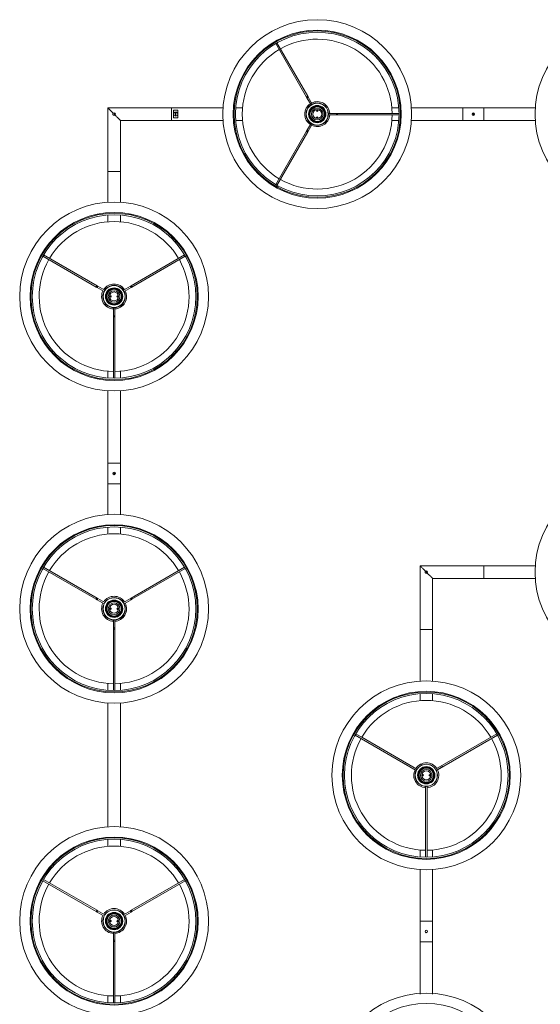
# Model space of a CAD drawing. Units: inches. Extents: x -0.34 to 8.25, y -0.87 to 1.21.
# Drawn here: x 7.79 to 7.86, y 0.23 to 0.34 of the extents above; entities that cross this region are included whole.
import ezdxf

# ---------------------------------------------------------------- set-up
doc = ezdxf.new("R2010")
doc.units = ezdxf.units.IN
doc.header["$MEASUREMENT"] = 0

msp = doc.modelspace()

# ---------------------------------------------------------------- linework, layer by layer
at = {"color": 7, "linetype": 'Continuous', "lineweight": 0}
for p, q in [((7.824557959869351, 0.3416016774082859), (7.828259942072846, 0.3351896533937204)), ((7.828411496518511, 0.3352771533937268), (7.824709513619423, 0.3416891770268162)), ((7.828315760582411, 0.3350929728991698), (7.828799347415424, 0.3342553810978554)), ((7.82895090116544, 0.3343428807163857), (7.82846731502802, 0.3351804728991762)), ((7.804396041789159, 0.3338870632862918), (7.804396041811328, 0.3262370633030766)), ((7.812046041811341, 0.3338870633030606), (7.804396041789159, 0.3338870632862918)), ((7.812046041811341, 0.3338870633030606), (7.812046041811341, 0.3323870633030676)), ((7.812046041811341, 0.3338870633030606), (7.812046041811341, 0.3323870633030676)), ((7.818229868384817, 0.3338870632909245), (7.812046041811341, 0.3338870633030606)), ((7.812296041811335, 0.3326788057335729), (7.812296041811335, 0.3335953208725552)), ((7.812296041811335, 0.3335953208725552), (7.812796041811323, 0.3335953208725552)), ((7.812796041811323, 0.3326788057335729), (7.812796041811323, 0.3335953208725552)), ((7.820577346001853, 0.3338870632862918), (7.819749709588377, 0.3338870632879402)), ((7.820577347114563, 0.3338870601559531), (7.819749709799721, 0.3338870601559531)), ((7.829640567138638, 0.3335339741612213), (7.829468387201286, 0.3335376219654702)), ((7.829483544662464, 0.3335072951222255), (7.829624140098572, 0.3335043148899867)), ((7.829492649271954, 0.3334970908070229), (7.829614613786175, 0.33349451588638)), ((7.839342374034272, 0.3338870632879402), (7.838514736508087, 0.3338870632862918)), ((7.839342373445488, 0.3338870601559531), (7.838514737620796, 0.3338870601559531)), ((7.847046041811309, 0.3338870633030606), (7.840862215237776, 0.3338870632909245)), ((7.847046041811309, 0.3338870633030606), (7.840862217381455, 0.3338870601559531)), ((7.847046041811309, 0.3338870633030606), (7.847046041811309, 0.3323870633030676)), ((7.847046041811309, 0.3338870633030606), (7.847046041811309, 0.3323870633030676)), ((7.849546041811307, 0.3338870633030606), (7.847046041811309, 0.3338870633030606)), ((7.849546041811307, 0.3338870633030606), (7.847046041811309, 0.3338870633030606)), ((7.847046041811309, 0.3338870633030606), (7.847046041811309, 0.3323870633030676)), ((7.847046041811309, 0.3338870633030606), (7.847046041811309, 0.3323870633030676)), ((7.849546041811307, 0.3338870633030606), (7.849546041811307, 0.3323870633030676)), ((7.849546041811307, 0.3338870633030606), (7.849546041811307, 0.3323870633030676)), ((7.855729868384556, 0.3338870632865475), (7.849546041811307, 0.3338870633030606)), ((7.855729868844021, 0.3338870601559531), (7.849546041811307, 0.3338870633030606)), ((7.849546041811307, 0.3338870633030606), (7.849546041811307, 0.3323870633030676)), ((7.849546041811307, 0.3338870633030606), (7.849546041811307, 0.3323870633030676)), ((7.805008541811317, 0.3332120633030595), (7.804996041811291, 0.3331995633030626)), ((7.804996041811291, 0.3330745633030656), (7.804996041811291, 0.3331995633030626)), ((7.804996041811291, 0.3330745633030656), (7.805008541811317, 0.3330620633030687)), ((7.805008541811317, 0.3331970111971227), (7.805008541811317, 0.3332120633030595)), ((7.805013433824383, 0.3332071712699555), (7.805008541811317, 0.3332120633030595)), ((7.805008541811317, 0.3330620633030687), (7.805008541811317, 0.3330771154090339)), ((7.805008541811317, 0.3330620633030687), (7.805013433824383, 0.3330669553361726)), ((7.805896041811293, 0.3262370633030766), (7.805896041802198, 0.3323870633198364)), ((7.805896041802198, 0.3323870633198364), (7.812046041811341, 0.3323870633030676)), ((7.812046041811341, 0.3323870633030676), (7.818229868384817, 0.3323870633152321)), ((7.812296041811335, 0.3326788057335729), (7.812796041811323, 0.3326788057335729)), ((7.812521042143073, 0.3329185455739971), (7.812521042143073, 0.3333555810321595)), ((7.812571041499366, 0.3333555810321595), (7.812571041499366, 0.3329185455739971)), ((7.819749709588377, 0.3323870633182164), (7.820577346001853, 0.3323870633198364)), ((7.819749709799721, 0.3323870615864532), (7.820577347114563, 0.3323870615864532)), ((7.829451517596722, 0.332740147581185), (7.829623696043923, 0.3327365116978537)), ((7.829608538582802, 0.3327668385410984), (7.829467943146694, 0.3327698068524196)), ((7.829599433973312, 0.332777030935355), (7.829477470949127, 0.3327796058560263)), ((7.831855049823544, 0.3332245633030563), (7.8308878777771, 0.3332245664501922)), ((7.8308878777771, 0.3330495672131317), (7.831855049823544, 0.3330495633030718)), ((7.831855049823544, 0.3332245633030563), (7.831855049823544, 0.3330495633030718)), ((7.831966686842618, 0.3332245633030563), (7.831855049823544, 0.3332245633030563)), ((7.831855049823544, 0.3330495633030718), (7.831966686842618, 0.3330495633030718)), ((7.83937065286919, 0.3332245664501922), (7.831966686842618, 0.3332245633030563)), ((7.831966686842618, 0.3330495633030718), (7.83937065286919, 0.3330495672131317)), ((7.838514736508087, 0.3323870633198364), (7.839342374034272, 0.3323870633182164)), ((7.838514737620796, 0.3323870615864532), (7.839342373445488, 0.3323870615864532)), ((7.840862215237776, 0.3323870633152321), (7.847046041811309, 0.3323870633030676)), ((7.840862217381455, 0.3323870615864532), (7.847046041811309, 0.3323870633030676)), ((7.847046041811309, 0.3323870633030676), (7.849546041811307, 0.3323870633030676)), ((7.847046041811309, 0.3323870633030676), (7.849546041811307, 0.3323870633030676)), ((7.849546041811307, 0.3323870633030676), (7.855729868384556, 0.3323870633195806)), ((7.849546041811307, 0.3323870633030676), (7.855729868844021, 0.3323870615864532)), ((7.828259942072846, 0.3310844732124078), (7.824557959869351, 0.324672456255038)), ((7.828799347415424, 0.3320187525654685), (7.828315760582411, 0.3311811537069584)), ((7.82846731502802, 0.3310936537069519), (7.82895090116544, 0.3319312529469382)), ((7.824709513619423, 0.3245849566365077), (7.828411496518511, 0.3309969732124298)), ((7.805896041811293, 0.3262370633030766), (7.804396041811328, 0.3262370633030766)), ((7.804396041811328, 0.3262370633030766), (7.805896041811293, 0.3262370633030766)), ((7.804396041811328, 0.3262370633030766), (7.804396041801779, 0.32255323672812)), ((7.805896041807371, 0.3225532367290011), (7.805896041811293, 0.3262370633030766)), ((7.8043960417978, 0.3210333955238493), (7.80439604179564, 0.3202057588590971)), ((7.804396041789159, 0.3210333948517611), (7.804396041789159, 0.3202057605171912)), ((7.80589604180487, 0.3202057588609445), (7.805896041805779, 0.3210333955252988)), ((7.805896041802198, 0.3202057605171912), (7.805896041802198, 0.3210333948517611)), ((7.796593929295495, 0.3160735910321161), (7.80300595172069, 0.3123716085958758)), ((7.803093451720697, 0.312523163041541), (7.796681429659072, 0.3162251477623751)), ((7.813610653792564, 0.3162251477623751), (7.807198631901981, 0.312523163041541)), ((7.807286131901988, 0.3123716085958758), (7.813698154156198, 0.3160735910321161)), ((7.803102632215184, 0.3123157900863386), (7.80394022802737, 0.3118322019959205)), ((7.804027728018452, 0.3119837587262079), (7.803190132215191, 0.3124673445320038)), ((7.80710195140743, 0.3124673445320038), (7.806264355619517, 0.3119837587262079)), ((7.806351855610599, 0.3118322019959205), (7.807189451407437, 0.3123157900863386)), ((7.804749130298474, 0.3113315885449108), (7.804745487802718, 0.3111594086075595)), ((7.804775815158207, 0.3111745660687372), (7.804778789523125, 0.3113151615048164)), ((7.804786009973936, 0.3111836676979831), (7.804788590203129, 0.3113056366825983)), ((7.805506073634929, 0.311290455379557), (7.805503493440638, 0.3111684923554289)), ((7.805516268479705, 0.31129956296929), (7.805513294120642, 0.3111589615727237)), ((7.805542953339495, 0.311142540493088), (7.805546595846847, 0.3113147144699805)), ((7.805058541804653, 0.3098952238941958), (7.805058541811304, 0.3089280552908715)), ((7.805233541811317, 0.3089280552908715), (7.80523354181001, 0.3098952238941958)), ((7.805058541811304, 0.3089280552908715), (7.805058541811304, 0.3088164182717687)), ((7.805233541811317, 0.3089280552908715), (7.805058541811304, 0.3089280552908715)), ((7.805058541811304, 0.3088164182717687), (7.805058541804653, 0.301412457742779)), ((7.805233541811317, 0.3088164182717687), (7.805233541811317, 0.3089280552908715)), ((7.80523354181001, 0.301412457742779), (7.805233541811317, 0.3088164182717687)), ((7.804396041789159, 0.3022683685208076), (7.804396041789159, 0.3014407341862377)), ((7.805896041802198, 0.3014407341862377), (7.805896041802198, 0.3022683685208076)), ((7.804396041788761, 0.2999208898788847), (7.804396041811328, 0.29123706330308)), ((7.805896041811293, 0.29123706330308), (7.805896041802027, 0.2999208898767815)), ((7.804396041811328, 0.29123706330308), (7.804396041811328, 0.2887370633030539)), ((7.805896041811293, 0.29123706330308), (7.804396041811328, 0.29123706330308)), ((7.805896041811293, 0.29123706330308), (7.804396041811328, 0.29123706330308)), ((7.805896041811293, 0.2887370633030539), (7.805896041811293, 0.29123706330308)), ((7.804396041811328, 0.2887370633030539), (7.804396041798311, 0.2850532367278699)), ((7.805896041811293, 0.2887370633030539), (7.804396041811328, 0.2887370633030539)), ((7.805896041811293, 0.2887370633030539), (7.804396041811328, 0.2887370633030539)), ((7.80589604180595, 0.2850532367290921), (7.805896041811293, 0.2887370633030539)), ((7.804396041792968, 0.2835333955234571), (7.804396041790012, 0.2827057588586196)), ((7.804396041789159, 0.2835333948517668), (7.804396041789159, 0.2827057605171969)), ((7.805896041802539, 0.2827057588611208), (7.805896041803789, 0.2835333955254466)), ((7.805896041802198, 0.2827057605171969), (7.805896041802198, 0.2835333948517668)), ((7.796593929295495, 0.2785735910320934), (7.80300595172069, 0.2748716085958815)), ((7.803093451720697, 0.2750231630415467), (7.796681429659072, 0.2787251477623808)), ((7.813610653792564, 0.2787251477623808), (7.807198631901981, 0.2750231630415467)), ((7.807286131901988, 0.2748716085958815), (7.813698154156198, 0.2785735910320934)), ((7.841896041789182, 0.2788870632863134), (7.841896041811294, 0.2712370633030698)), ((7.849546041811307, 0.2788870633030537), (7.841896041789182, 0.2788870632863134)), ((7.842508541811339, 0.2782120633030811), (7.842496041811314, 0.2781995633030558)), ((7.842496041811314, 0.2780745633030587), (7.842496041811314, 0.2781995633030558)), ((7.842496041811314, 0.2780745633030587), (7.842508541811339, 0.2780620633030619)), ((7.842508541811339, 0.2781970111971159), (7.842508541811339, 0.2782120633030811)), ((7.842513433824349, 0.2782071712699487), (7.842508541811339, 0.2782120633030811)), ((7.842508541811339, 0.2780620633030619), (7.842508541811339, 0.2780771154090271)), ((7.842508541811339, 0.2780620633030619), (7.842513433824349, 0.2780669553361658)), ((7.849546041811307, 0.2788870633030537), (7.849546041811307, 0.2773870633030608)), ((7.849546041811307, 0.2788870633030537), (7.849546041811307, 0.2773870633030608)), ((7.855729868384556, 0.2788870632865407), (7.849546041811307, 0.2788870633030537)), ((7.843396041811316, 0.2712370633030698), (7.843396041802221, 0.2773870633198296)), ((7.843396041802221, 0.2773870633198296), (7.849546041811307, 0.2773870633030608)), ((7.849546041811307, 0.2773870633030608), (7.855729868384556, 0.2773870633195738)), ((7.803102632215184, 0.2748157900863443), (7.80394022802737, 0.2743322019959262)), ((7.804027728018452, 0.2744837587261852), (7.803190132215191, 0.2749673445320095)), ((7.80710195140743, 0.2749673445320095), (7.806264355619517, 0.2744837587261852)), ((7.806351855610599, 0.2743322019959262), (7.807189451407437, 0.2748157900863443)), ((7.804749130298474, 0.2738315885449165), (7.804745487802718, 0.2736594086075652)), ((7.804775815158207, 0.2736745660687145), (7.804778789523125, 0.273815161504822)), ((7.804786009973936, 0.2736836676979887), (7.804788590203129, 0.2738056366825756)), ((7.805506073634929, 0.2737904553795626), (7.805503493440638, 0.2736684923554346)), ((7.805516268479705, 0.2737995629692957), (7.805513294120642, 0.2736589615727293)), ((7.805542953339495, 0.2736425404930937), (7.805546595846847, 0.2738147144699862)), ((7.805058541804653, 0.2723952238942015), (7.805058541811304, 0.2714280552908487)), ((7.805233541811317, 0.2714280552908487), (7.80523354181001, 0.2723952238942015)), ((7.805058541811304, 0.2714280552908487), (7.805058541811304, 0.2713164182717744)), ((7.805233541811317, 0.2714280552908487), (7.805058541811304, 0.2714280552908487)), ((7.805058541811304, 0.2713164182717744), (7.805058541804653, 0.2639124577427562)), ((7.805233541811317, 0.2713164182717744), (7.805233541811317, 0.2714280552908487)), ((7.80523354181001, 0.2639124577427562), (7.805233541811317, 0.2713164182717744)), ((7.843396041811316, 0.2712370633030698), (7.841896041811294, 0.2712370633030698)), ((7.841896041811294, 0.2712370633030698), (7.843396041811316, 0.2712370633030698)), ((7.841896041811294, 0.2712370633030698), (7.841896041795264, 0.2650532367276892)), ((7.843396041804722, 0.2650532367291955), (7.843396041811316, 0.2712370633030698)), ((7.804396041789159, 0.2647683685208133), (7.804396041789159, 0.2639407341862434)), ((7.805896041802198, 0.2639407341862434), (7.805896041802198, 0.2647683685208133)), ((7.841896041791342, 0.2635333955233332), (7.841896041789182, 0.2627057590270649)), ((7.841896041789182, 0.2635333948517566), (7.841896041789182, 0.2627057605171867)), ((7.843396041802221, 0.2627057590270649), (7.843396041803073, 0.2635333955254932)), ((7.843396041802221, 0.2627057605171867), (7.843396041802221, 0.2635333948517566)), ((7.804396041789159, 0.262420889878862), (7.804396041789159, 0.2475532367272787)), ((7.805896041802198, 0.2475532367293535), (7.805896041802198, 0.2624208898767872)), ((7.834093929295518, 0.2585735910321116), (7.840505951720656, 0.2548716085958997)), ((7.834093936026234, 0.2585736025245151), (7.841440228027393, 0.2543322019959159)), ((7.840593451720663, 0.2550231630415364), (7.834181429659095, 0.2587251477623706)), ((7.841527728018418, 0.2544837587262034), (7.834895930461114, 0.2583126260072188)), ((7.851110653792587, 0.2587251477623706), (7.843764355732032, 0.254483758129177)), ((7.843986617848186, 0.2544100089838903), (7.851198154156164, 0.2585735910321116)), ((7.844601951407453, 0.2549673445319993), (7.843764355619539, 0.2544837587262034)), ((7.843851855610565, 0.2543322019959159), (7.844689451407403, 0.2548157900863341)), ((7.842249130298439, 0.2538315885449062), (7.842245487802741, 0.2536594086075549)), ((7.84227581515823, 0.2536745660687327), (7.842278789523148, 0.2538151615048118)), ((7.842286009973902, 0.2536836676979785), (7.842288590203095, 0.2538056366825938)), ((7.843006073634895, 0.2537904553795524), (7.84300349344066, 0.2536684923554244)), ((7.843016268479728, 0.2537995629692855), (7.843013294120608, 0.2536589615727191)), ((7.843042953339461, 0.2536425404930835), (7.84304659584687, 0.253814714469976)), ((7.842558541804619, 0.2523952238941913), (7.842558541811327, 0.2514280552908669)), ((7.842558541812179, 0.2522396175610961), (7.842558541804619, 0.2439124577427744)), ((7.84273354181134, 0.2514280552908669), (7.842733541810032, 0.2523952238941913)), ((7.842733541810032, 0.2439124577427744), (7.842733541811453, 0.2522396175611529)), ((7.804396041789159, 0.2460333955231785), (7.804396041789159, 0.2452057588585401)), ((7.804396041789159, 0.2460333948517725), (7.804396041789159, 0.2452057605172026)), ((7.805896041802198, 0.2452057588611549), (7.805896041802198, 0.246033395525566)), ((7.805896041802198, 0.2452057605172026), (7.805896041802198, 0.2460333948517725)), ((7.841896041789182, 0.244768368520803), (7.841896041791342, 0.2439407310827814)), ((7.841896041789182, 0.244768368520803), (7.841896041789182, 0.2439407341862331)), ((7.843396041802221, 0.2439407341862331), (7.843396041802221, 0.244768368520803)), ((7.843396041803073, 0.2439407310806214), (7.843396041802221, 0.244768368520803)), ((7.841896041795264, 0.2424208898784538), (7.841896041811294, 0.2362370633030732)), ((7.843396041811316, 0.2362370633030732), (7.843396041804722, 0.2424208898769475)), ((7.803093451720697, 0.2375231630415524), (7.796681429659072, 0.2412251477623865)), ((7.813610653792564, 0.2412251477623865), (7.807198631901981, 0.2375231630415524)), ((7.796593929295495, 0.2410735910320991), (7.80300595172069, 0.2373716085958872)), ((7.807286131901988, 0.2373716085958872), (7.813698154156198, 0.2410735910320991)), ((7.803102632215184, 0.23731579008635), (7.80394022802737, 0.2368322019959319)), ((7.804027728018452, 0.2369837587261909), (7.803190132215191, 0.2374673445320152)), ((7.80710195140743, 0.2374673445320152), (7.806264355619517, 0.2369837587261909)), ((7.806351855610599, 0.2368322019959319), (7.807189451407437, 0.23731579008635)), ((7.804749130298474, 0.2363315885449221), (7.804745487802718, 0.2361594086075708)), ((7.804775815158207, 0.2361745660687202), (7.804778789523125, 0.2363151615048277)), ((7.804786009973936, 0.2361836676979944), (7.804788590203129, 0.2363056366825813)), ((7.805506073634929, 0.2362904553795683), (7.805503493440638, 0.2361684923554119)), ((7.805516268479705, 0.236299562969273), (7.805513294120642, 0.236158961572735)), ((7.805542953339495, 0.2361425404930994), (7.805546595846847, 0.2363147144699919)), ((7.843396041811316, 0.2362370633030732), (7.841896041811294, 0.2362370633030732)), ((7.843396041811316, 0.2362370633030732), (7.841896041811294, 0.2362370633030732)), ((7.841896041811294, 0.2362370633030732), (7.841896041811294, 0.2337370633030755)), ((7.843396041811316, 0.2337370633030755), (7.843396041811316, 0.2362370633030732)), ((7.805058541804653, 0.2348952238942072), (7.805058541811304, 0.2339280552908544)), ((7.805233541811317, 0.2339280552908544), (7.80523354181001, 0.2348952238942072)), ((7.805058541811304, 0.2339280552908544), (7.805058541811304, 0.2338164182717801)), ((7.805233541811317, 0.2339280552908544), (7.805058541811304, 0.2339280552908544)), ((7.805058541811304, 0.2338164182717801), (7.805058541804653, 0.2264124577427619)), ((7.805233541811317, 0.2338164182717801), (7.805233541811317, 0.2339280552908544)), ((7.80523354181001, 0.2264124577427619), (7.805233541811317, 0.2338164182717801)), ((7.843396041811316, 0.2337370633030755), (7.841896041811294, 0.2337370633030755)), ((7.843396041811316, 0.2337370633030755), (7.841896041811294, 0.2337370633030755)), ((7.841896041811294, 0.2337370633030755), (7.841896041789182, 0.22746203474052)), ((7.843396041802221, 0.22746203474052), (7.843396041811316, 0.2337370633030755)), ((7.804396041789159, 0.2272683685208189), (7.804396041789159, 0.226440734186249)), ((7.805896041802198, 0.226440734186249), (7.805896041802198, 0.2272683685208189))]:
    msp.add_line(p, q, dxfattribs=at)
at = {"color": 7, "linetype": 'Continuous', "lineweight": 0, "flags": 128}
for points in [[(7.828259941771462, 0.3351896481419285), (7.828261971309628, 0.3351994590664528), (7.828275230362847, 0.3352144317532375), (7.828297695353497, 0.3352322893048065), (7.828325950935364, 0.3352503256703098), (7.828355693653107, 0.3352657751942527), (7.828382393553722, 0.3352763013745143), (7.828401991560936, 0.3352802948857143), (7.828411495521534, 0.3352771477604587), (7.828411495521534, 0.3352771477604587)], [(7.828259941771462, 0.3351896481419285), (7.828266823127747, 0.3351777391339194), (7.828273740246727, 0.3351657466793735), (7.828280693128574, 0.3351537065411289), (7.828287672832444, 0.3351416187191855), (7.828294676378205, 0.3351294951344325), (7.828301694825127, 0.3351173357868983), (7.828308725193024, 0.3351051645184182), (7.828315761521294, 0.3350929694081028)], [(7.828315761521294, 0.3350929694081028), (7.828321528270676, 0.3350963072682102), (7.828337955310799, 0.3351057844067295), (7.828362539246525, 0.3351199822331321), (7.828391536906208, 0.3351367192173679), (7.828420537546135, 0.3351534681225498), (7.828445121481861, 0.3351676540280064), (7.828461545541741, 0.3351771430874717), (7.828467315271366, 0.3351804690266331), (7.828467315271366, 0.3351804690266331)], [(7.828467315271366, 0.3351804690266331), (7.828460278943039, 0.3351926641369484), (7.828453248575199, 0.3352048354054286), (7.828446230128277, 0.3352169947529628), (7.828439226582516, 0.3352291183377158), (7.82843224687859, 0.3352412061596592), (7.828425296977043, 0.3352532582188498), (7.828418376877762, 0.3352652387524497), (7.828411495521534, 0.3352771477604587)], [(7.805039975772713, 0.3332431293144193), (7.804994652633622, 0.3332884524651344), (7.804915765374046, 0.3333673397479881), (7.804839602652107, 0.3334435024466781), (7.804767065662061, 0.333516039460002), (7.804699012617659, 0.3335840925043751), (7.80463624869388, 0.3336468564281542), (7.80457951652731, 0.3337035885481409), (7.804529487368752, 0.3337536177533106), (7.804486753073588, 0.3337963520018629), (7.8044518194432, 0.3338312857253893), (7.804425099519149, 0.3338580055563025), (7.804406909671668, 0.3338761954037832), (7.804397465129439, 0.3338856399925671), (7.804396041789159, 0.3338870632862918)], [(7.805896041802198, 0.3323870633198364), (7.805894618508473, 0.3323884866135611), (7.805885173919689, 0.332397931202345), (7.805866984072209, 0.3324161210498257), (7.805840264241267, 0.3324428408807389), (7.805805330517769, 0.3324777746042653), (7.805762596245911, 0.3325205088528175), (7.805712567087353, 0.3325705380579873), (7.805655834920783, 0.3326272701779739), (7.805593071008657, 0.3326900341017531), (7.805525017964255, 0.3327580871461261), (7.805452480965512, 0.33283062415945), (7.805376318258068, 0.3329067868581401), (7.805297430969388, 0.3329856741410221), (7.805252107830354, 0.3330309972917089)], [(7.812521042143073, 0.3333555810321595), (7.812545734112218, 0.3333570062583615), (7.812571041499366, 0.3333555810321595)], [(7.812571041499366, 0.3329185455739971), (7.812545734112218, 0.3329171203477667), (7.812521042143073, 0.3329185455739971)], [(7.831966687574818, 0.3332245664501922), (7.8319741634874, 0.333217902650895), (7.831980500951245, 0.3331989364529388), (7.831984735861267, 0.3331705527211081), (7.831986222997143, 0.3331370668316619), (7.831984735861267, 0.3331035809422158), (7.831980500951245, 0.3330751972103851), (7.8319741634874, 0.3330562190914829), (7.831966687574818, 0.3330495672131317), (7.831966687574818, 0.3330495672131317)], [(7.828315761521294, 0.3311811523342751), (7.828308725193024, 0.3311689691449057), (7.828301694825127, 0.331156785955508), (7.828294676378205, 0.3311446385288914), (7.828287672832444, 0.3311325030232208), (7.828280693128574, 0.331120415201249), (7.828273740246727, 0.3311083750630043), (7.828266823127747, 0.3310963945294045), (7.828259941771462, 0.3310844736004494)], [(7.828467315271366, 0.3310936527157448), (7.828461545541741, 0.3310969786549346), (7.828445121481861, 0.3311064677143715), (7.828420537546135, 0.3311206655407741), (7.828391536906208, 0.3311374025250099), (7.828362539246525, 0.3311541514301918), (7.828337955310799, 0.3311683373356484), (7.828321528270676, 0.3311778263951137), (7.828315761521294, 0.3311811523342751), (7.828315761521294, 0.3311811523342751)], [(7.828411495521534, 0.3309969739819191), (7.828418376877762, 0.3310088949108742), (7.828425296977043, 0.3310208754444741), (7.82843224687859, 0.3310329155827187), (7.828439226582516, 0.3310450034046905), (7.828446230128277, 0.3310571389103611), (7.828453248575199, 0.3310692863369777), (7.828460278943039, 0.3310814695263755), (7.828467315271366, 0.3310936527157448)], [(7.8030059516701, 0.3123716061497614), (7.803002807338812, 0.3123811130906031), (7.803006802153829, 0.3124007110977882), (7.803017328147844, 0.3124274139786475), (7.803032782700923, 0.3124571566963905), (7.803050812919691, 0.312485409298014), (7.803068674010303, 0.3125078742886355), (7.803083646883335, 0.3125211303616393), (7.803093451661125, 0.3125231628800204), (7.803093451661125, 0.3125231628800204)], [(7.8030059516701, 0.3123716061497614), (7.803017868501213, 0.3123647277737486), (7.803029852573827, 0.3123578076744959), (7.803041894202222, 0.3123508577728923), (7.803053983886782, 0.3123438780689948), (7.803066112314452, 0.3123368745232337), (7.80307826942679, 0.3123298530960962), (7.803090446096901, 0.3123228257084715), (7.803102632266571, 0.312315792360388)], [(7.803190132257596, 0.3124673431301883), (7.803177946087983, 0.3124743824387305), (7.803165769417872, 0.3124814098263552), (7.803153612305477, 0.3124884312535212), (7.803141483877864, 0.3124954288387951), (7.803129394193247, 0.3125024145031798), (7.803117352564909, 0.3125093644047549), (7.803105368492295, 0.3125162845040076), (7.803093451661125, 0.3125231628800204)], [(7.803102632266571, 0.312315792360388), (7.803105962489822, 0.3123215561295264), (7.803115446333875, 0.3123379831696209), (7.803129639876131, 0.3123625700855907), (7.803146382262055, 0.3123915677452739), (7.803163124647979, 0.3124205654049572), (7.803177318190292, 0.312445152320927), (7.803186802034345, 0.3124615734005626), (7.803190132257596, 0.3124673431301883), (7.803190132257596, 0.3124673431301883)], [(7.807198631976787, 0.3125231628800204), (7.807186715145674, 0.3125162845040076), (7.80717473107306, 0.3125093644047549), (7.807162689444665, 0.3125024145031798), (7.807150599573829, 0.3124954288387951), (7.807138471332435, 0.3124884312535212), (7.807126314033821, 0.3124814098263552), (7.807114137549986, 0.3124743824387305), (7.807101951380316, 0.3124673431301883)], [(7.807101951380316, 0.3124673431301883), (7.807105281603624, 0.3124615734005626), (7.80711476544762, 0.312445152320927), (7.807128958989933, 0.3124205654049572), (7.807145701375857, 0.3123915677452739), (7.807162443761781, 0.3123625700855907), (7.807176637304094, 0.3123379831696209), (7.807186121148147, 0.3123215561295264), (7.807189451371398, 0.312315792360388), (7.807189451371398, 0.312315792360388)], [(7.807189451371398, 0.312315792360388), (7.807201637541011, 0.3123228257084715), (7.807213814211179, 0.3123298530960962), (7.807225971323517, 0.3123368745232337), (7.807238099564854, 0.3123438780689948), (7.807250189435747, 0.3123508577728923), (7.807262231064085, 0.3123578076744959), (7.807274215136756, 0.3123647277737486), (7.807286131967869, 0.3123716061497614)], [(7.807198631976787, 0.3125231628800204), (7.807208436754633, 0.3125211303616393), (7.807223409627666, 0.3125078742886355), (7.807241270718221, 0.312485409298014), (7.807259300937046, 0.3124571566963905), (7.807274755490068, 0.3124274139786475), (7.807285281484083, 0.3124007110977882), (7.807289276299157, 0.3123811130906031), (7.807286131967869, 0.3123716061497614), (7.807286131967869, 0.3123716061497614)], [(7.80523354181001, 0.3088164155865424), (7.805226881270398, 0.3088089411640819), (7.805207913652152, 0.3088025992299006), (7.805179526614081, 0.3087983673001215), (7.805146041818984, 0.3087968771840021), (7.805112557000582, 0.3087983673001215), (7.805084169962511, 0.3088025992299006), (7.805065202344265, 0.3088089411640819), (7.805058541804653, 0.3088164155865424), (7.805058541804653, 0.3088164155865424)], [(7.842539975772679, 0.2782431293144125), (7.842494652633645, 0.2782884524651276), (7.842415765374069, 0.2783673397479813), (7.842339602652073, 0.2784435024466713), (7.842267065662027, 0.2785160394599952), (7.842199012617682, 0.2785840925043683), (7.842136248693903, 0.2786468564281474), (7.842079516527333, 0.2787035885481625), (7.842029487368718, 0.2787536177533038), (7.841986753073611, 0.2787963520018845), (7.841951819443223, 0.2788312857253825), (7.841925099519171, 0.2788580055563241), (7.841906909671691, 0.2788761954037763), (7.841897465129462, 0.2788856399925887), (7.841896041789182, 0.2788870632863134)], [(7.843396041802221, 0.2773870633198296), (7.843394618508496, 0.2773884866135543), (7.843385173919712, 0.2773979312023382), (7.843366984072231, 0.2774161210498189), (7.84334026424129, 0.2774428408807605), (7.843305330517792, 0.2774777746042584), (7.843262596245934, 0.2775205088528107), (7.843212567087319, 0.2775705380579804), (7.843155834920806, 0.2776272701779671), (7.843093071008623, 0.2776900341017463), (7.843025017964278, 0.2777580871461193), (7.842952480965478, 0.2778306241594716), (7.842876318258091, 0.2779067868581332), (7.84279743096941, 0.2779856741410153), (7.84275210783032, 0.2780309972917021)], [(7.8030059516701, 0.2748716061497387), (7.803002807338812, 0.2748811130905803), (7.803006802153829, 0.2749007110977938), (7.803017328147844, 0.2749274139786532), (7.803032782700923, 0.2749571566963961), (7.803050812919691, 0.2749854092980197), (7.803068674010303, 0.2750078742886412), (7.803083646883335, 0.2750211303616449), (7.803093451661125, 0.2750231628800261), (7.803093451661125, 0.2750231628800261)], [(7.8030059516701, 0.2748716061497387), (7.803017868501213, 0.2748647277737543), (7.803029852573827, 0.2748578076744732), (7.803041894202222, 0.274850857772898), (7.803053983886782, 0.2748438780690005), (7.803066112314452, 0.2748368745232394), (7.80307826942679, 0.2748298530960735), (7.803090446096901, 0.2748228257084772), (7.803102632266571, 0.2748157923603937)], [(7.803190132257596, 0.2749673431301939), (7.803177946087983, 0.2749743824387362), (7.803165769417872, 0.2749814098263609), (7.803153612305477, 0.2749884312534984), (7.803141483877864, 0.2749954288388007), (7.803129394193247, 0.2750024145031855), (7.803117352564909, 0.2750093644047606), (7.803105368492295, 0.2750162845040133), (7.803093451661125, 0.2750231628800261)], [(7.803102632266571, 0.2748157923603937), (7.803105962489822, 0.2748215561295321), (7.803115446333875, 0.2748379831696265), (7.803129639876131, 0.2748625700855964), (7.803146382262055, 0.2748915677452796), (7.803163124647979, 0.2749205654049628), (7.803177318190292, 0.2749451523209327), (7.803186802034345, 0.2749615734005683), (7.803190132257596, 0.2749673431301939), (7.803190132257596, 0.2749673431301939)], [(7.807198631976787, 0.2750231628800261), (7.807186715145674, 0.2750162845040133), (7.80717473107306, 0.2750093644047606), (7.807162689444665, 0.2750024145031855), (7.807150599573829, 0.2749954288388007), (7.807138471332435, 0.2749884312534984), (7.807126314033821, 0.2749814098263609), (7.807114137549986, 0.2749743824387362), (7.807101951380316, 0.2749673431301939)], [(7.807101951380316, 0.2749673431301939), (7.807105281603624, 0.2749615734005683), (7.80711476544762, 0.2749451523209327), (7.807128958989933, 0.2749205654049628), (7.807145701375857, 0.2748915677452796), (7.807162443761781, 0.2748625700855964), (7.807176637304094, 0.2748379831696265), (7.807186121148147, 0.2748215561295321), (7.807189451371398, 0.2748157923603937), (7.807189451371398, 0.2748157923603937)], [(7.807189451371398, 0.2748157923603937), (7.807201637541011, 0.2748228257084772), (7.807213814211179, 0.2748298530960735), (7.807225971323517, 0.2748368745232394), (7.807238099564854, 0.2748438780690005), (7.807250189435747, 0.274850857772898), (7.807262231064085, 0.2748578076744732), (7.807274215136756, 0.2748647277737543), (7.807286131967869, 0.2748716061497387)], [(7.807198631976787, 0.2750231628800261), (7.807208436754633, 0.2750211303616449), (7.807223409627666, 0.2750078742886412), (7.807241270718221, 0.2749854092980197), (7.807259300937046, 0.2749571566963961), (7.807274755490068, 0.2749274139786532), (7.807285281484083, 0.2749007110977938), (7.807289276299157, 0.2748811130905803), (7.807286131967869, 0.2748716061497387), (7.807286131967869, 0.2748716061497387)], [(7.80523354181001, 0.2713164155865481), (7.805226881270398, 0.2713089411640876), (7.805207913652152, 0.2713025992298778), (7.805179526614081, 0.2712983673000988), (7.805146041818984, 0.2712968771839794), (7.805112557000582, 0.2712983673000988), (7.805084169962511, 0.2713025992298778), (7.805065202344265, 0.2713089411640876), (7.805058541804653, 0.2713164155865481), (7.805058541804653, 0.2713164155865481)], [(7.8030059516701, 0.2373716061497443), (7.803002807338812, 0.237381113090586), (7.803006802153829, 0.2374007110977995), (7.803017328147844, 0.2374274139786589), (7.803032782700923, 0.2374571566964018), (7.803050812919691, 0.2374854092980254), (7.803068674010303, 0.2375078742886469), (7.803083646883335, 0.2375211303616222), (7.803093451661125, 0.2375231628800318), (7.803093451661125, 0.2375231628800318)], [(7.8030059516701, 0.2373716061497443), (7.803017868501213, 0.2373647277737316), (7.803029852573827, 0.2373578076744788), (7.803041894202222, 0.2373508577729037), (7.803053983886782, 0.2373438780690062), (7.803066112314452, 0.2373368745232451), (7.80307826942679, 0.2373298530960792), (7.803090446096901, 0.2373228257084545), (7.803102632266571, 0.237315792360371)], [(7.803190132257596, 0.2374673431301996), (7.803177946087983, 0.2374743824387419), (7.803165769417872, 0.2374814098263666), (7.803153612305477, 0.2374884312535041), (7.803141483877864, 0.2374954288388064), (7.803129394193247, 0.2375024145031627), (7.803117352564909, 0.2375093644047663), (7.803105368492295, 0.237516284504019), (7.803093451661125, 0.2375231628800318)], [(7.803102632266571, 0.237315792360371), (7.803105962489822, 0.2373215561295378), (7.803115446333875, 0.2373379831696322), (7.803129639876131, 0.2373625700856021), (7.803146382262055, 0.2373915677452853), (7.803163124647979, 0.2374205654049685), (7.803177318190292, 0.2374451523209384), (7.803186802034345, 0.237461573400574), (7.803190132257596, 0.2374673431301996), (7.803190132257596, 0.2374673431301996)], [(7.807198631976787, 0.2375231628800318), (7.807186715145674, 0.237516284504019), (7.80717473107306, 0.2375093644047663), (7.807162689444665, 0.2375024145031627), (7.807150599573829, 0.2374954288388064), (7.807138471332435, 0.2374884312535041), (7.807126314033821, 0.2374814098263666), (7.807114137549986, 0.2374743824387419), (7.807101951380316, 0.2374673431301996)], [(7.807101951380316, 0.2374673431301996), (7.807105281603624, 0.237461573400574), (7.80711476544762, 0.2374451523209384), (7.807128958989933, 0.2374205654049685), (7.807145701375857, 0.2373915677452853), (7.807162443761781, 0.2373625700856021), (7.807176637304094, 0.2373379831696322), (7.807186121148147, 0.2373215561295378), (7.807189451371398, 0.237315792360371), (7.807189451371398, 0.237315792360371)], [(7.807189451371398, 0.237315792360371), (7.807201637541011, 0.2373228257084545), (7.807213814211179, 0.2373298530960792), (7.807225971323517, 0.2373368745232451), (7.807238099564854, 0.2373438780690062), (7.807250189435747, 0.2373508577729037), (7.807262231064085, 0.2373578076744788), (7.807274215136756, 0.2373647277737316), (7.807286131967869, 0.2373716061497443)], [(7.807198631976787, 0.2375231628800318), (7.807208436754633, 0.2375211303616222), (7.807223409627666, 0.2375078742886469), (7.807241270718221, 0.2374854092980254), (7.807259300937046, 0.2374571566964018), (7.807274755490068, 0.2374274139786589), (7.807285281484083, 0.2374007110977995), (7.807289276299157, 0.237381113090586), (7.807286131967869, 0.2373716061497443), (7.807286131967869, 0.2373716061497443)], [(7.80523354181001, 0.2338164155865538), (7.805226881270398, 0.2338089411640933), (7.805207913652152, 0.2338025992298835), (7.805179526614081, 0.2337983673001044), (7.805146041818984, 0.2337968771839851), (7.805112557000582, 0.2337983673001044), (7.805084169962511, 0.2338025992298835), (7.805065202344265, 0.2338089411640933), (7.805058541804653, 0.2338164155865538), (7.805058541804653, 0.2338164155865538)]]:
    msp.add_lwpolyline(points, dxfattribs=at)
at = {"color": 7, "linetype": 'Continuous', "lineweight": 0}
for centre, radius in [((7.829546041811325, 0.3331370633030783), 0.01134100000001581), ((7.867046041811291, 0.3331370633030783), 0.01134100000001581), ((7.829546041811325, 0.3331370633030783), 0.01009099999998853), ((7.829546041811325, 0.3331370633030783), 0.009991000000013628), ((7.829546041811325, 0.3331370633030783), 0.00982499999997799), ((7.829546041811325, 0.3331370633030783), 0.001344685535229928), ((7.829546041811325, 0.3331370633030783), 0.001319685535236204), ((7.829546041811325, 0.3331370633030783), 0.001041375665749911), ((7.829546041811325, 0.3331370633030783), 0.000971217949597758), ((7.829546041811325, 0.3331370633030783), 0.0009696855352103739), ((7.829546041811325, 0.3331370633030783), 0.0009446855352166494), ((7.829546041811325, 0.3331370633030783), 0.0009212179495534656), ((7.829546041811325, 0.3331370633030783), 0.0008700000000203545), ((7.829546041811325, 0.3331370633030783), 0.0006999999999948159), ((7.829546041811325, 0.3331370633030783), 0.0005400000000008731), ((7.829555030819206, 0.3335619682309609), 9.000000000014552e-05), ((7.805146041811311, 0.3331370633030783), 0.0001500000000191903), ((7.80518354181133, 0.3331370633030783), 3.750000001900844e-05), ((7.812546041811329, 0.3331370633030783), 0.0002400000000193359), ((7.829537052803444, 0.3327121583751957), 9.000000000014552e-05), ((7.848296041811336, 0.3331370633030783), 0.0001500000000191903), ((7.848296041811336, 0.3331370633030783), 0.0001500000000191903), ((7.848333541811298, 0.3331370633030783), 3.750000001900844e-05), ((7.848333541811298, 0.3331370633030783), 2.250000000003638e-05), ((7.805146041811311, 0.3112370633030618), 0.01134100000001581), ((7.805146041811311, 0.3112370633030618), 0.01009099999998853), ((7.805146041811311, 0.3112370633030618), 0.009991000000013628), ((7.805146041811311, 0.3112370633030618), 0.00982499999997799), ((7.805146041811311, 0.3112370633030618), 0.001344685535229928), ((7.805146041811311, 0.3112370633030618), 0.001319685535236204), ((7.805146041811311, 0.3112370633030618), 0.001041375665749911), ((7.805146041811311, 0.3112370633030618), 0.000971217949597758), ((7.805146041811311, 0.3112370633030618), 0.0009696855352103739), ((7.805146041811311, 0.3112370633030618), 0.0009446855352166494), ((7.805146041811311, 0.3112370633030618), 0.0009212179495534656), ((7.805146041811311, 0.3112370633030618), 0.0008700000000203545), ((7.805146041811311, 0.3112370633030618), 0.0006999999999948159), ((7.805146041811311, 0.3112370633030618), 0.0005400000000008731), ((7.804721136883456, 0.311246052310943), 9.000000000014552e-05), ((7.805570946739222, 0.3112280742952091), 9.000000000014552e-05), ((7.805146041811311, 0.2899870633030812), 0.0001500000000191903), ((7.805146041811311, 0.2899495633030622), 3.750000001900844e-05), ((7.805146041811311, 0.2899495633030622), 2.250000000003638e-05), ((7.867046041811347, 0.2781370633030715), 0.01134100000001581), ((7.805146041811311, 0.2737370633030675), 0.01134100000001581), ((7.805146041811311, 0.2737370633030675), 0.01009099999998853), ((7.805146041811311, 0.2737370633030675), 0.009991000000013628), ((7.805146041811311, 0.2737370633030675), 0.00982499999997799), ((7.842646041811333, 0.2781370633030715), 0.0001500000000191903), ((7.842683541811295, 0.2781370633030715), 3.750000001900844e-05), ((7.805146041811311, 0.2737370633030675), 0.001344685535229928), ((7.805146041811311, 0.2737370633030675), 0.001319685535236204), ((7.805146041811311, 0.2737370633030675), 0.001041375665749911), ((7.805146041811311, 0.2737370633030675), 0.000971217949597758), ((7.805146041811311, 0.2737370633030675), 0.0009696855352103739), ((7.805146041811311, 0.2737370633030675), 0.0009446855352166494), ((7.805146041811311, 0.2737370633030675), 0.0009212179495534656), ((7.805146041811311, 0.2737370633030675), 0.0008700000000203545), ((7.805146041811311, 0.2737370633030675), 0.0006999999999948159), ((7.805146041811311, 0.2737370633030675), 0.0005400000000008731), ((7.804721136883456, 0.2737460523109487), 9.000000000014552e-05), ((7.805570946739222, 0.2737280742951864), 9.000000000014552e-05), ((7.842646041811333, 0.2537370633030573), 0.01134100000001581), ((7.842646041811333, 0.2537370633030573), 0.01009099999998853), ((7.842646041811333, 0.2537370633030573), 0.009991000000013628), ((7.842646041811333, 0.2537370633030573), 0.00982499999997799), ((7.842646041811333, 0.2537370633030573), 0.001344685535229928), ((7.842646041811333, 0.2537370633030573), 0.001319685535236204), ((7.842646041811333, 0.2537370633030573), 0.001041375665749911), ((7.842646041811333, 0.2537370633030573), 0.000971217949597758), ((7.842646041811333, 0.2537370633030573), 0.0009696855352103739), ((7.842646041811333, 0.2537370633030573), 0.0009446855352166494), ((7.842646041811333, 0.2537370633030573), 0.0009212179495534656), ((7.842646041811333, 0.2537370633030573), 0.0008700000000203545), ((7.842646041811333, 0.2537370633030573), 0.0006999999999948159), ((7.842646041811333, 0.2537370633030573), 0.0005400000000008731), ((7.842221136883422, 0.2537460523109384), 9.000000000014552e-05), ((7.843070946739187, 0.2537280742952046), 9.000000000014552e-05), ((7.805146041811311, 0.2362370633030732), 0.01134100000001581), ((7.805146041811311, 0.2362370633030732), 0.01009099999998853), ((7.805146041811311, 0.2362370633030732), 0.009991000000013628), ((7.805146041811311, 0.2362370633030732), 0.00982499999997799), ((7.805146041811311, 0.2362370633030732), 0.001344685535229928), ((7.805146041811311, 0.2362370633030732), 0.001319685535236204), ((7.805146041811311, 0.2362370633030732), 0.001041375665749911), ((7.805146041811311, 0.2362370633030732), 0.000971217949597758), ((7.805146041811311, 0.2362370633030732), 0.0009696855352103739), ((7.805146041811311, 0.2362370633030732), 0.0009446855352166494), ((7.805146041811311, 0.2362370633030732), 0.0009212179495534656), ((7.805146041811311, 0.2362370633030732), 0.0008700000000203545), ((7.805146041811311, 0.2362370633030732), 0.0006999999999948159), ((7.805146041811311, 0.2362370633030732), 0.0005400000000008731), ((7.804721136883456, 0.2362460523109259), 9.000000000014552e-05), ((7.805570946739222, 0.236228074295192), 9.000000000014552e-05), ((7.842646041811333, 0.2349870633030743), 0.0001500000000191903), ((7.842646041811333, 0.216237063303063), 0.01134100000001581), ((7.842646041811333, 0.216237063303063), 0.01009099999998853)]:
    msp.add_circle(centre, radius, dxfattribs=at)
for centre, radius, start, end in [((7.829546041811325, 0.3331370633030783), 0.008999999999974624, 0.5570510766596455, 119.4429489234261), ((7.829546041811325, 0.3331370633030783), 0.009000000000009821, 120.5570510767068, 239.4429489234749), ((7.829546041811325, 0.3331370633030783), 0.001499999999982874, 3.34415220474096, 116.6558477958303), ((7.829546041811325, 0.3331370633030783), 0.001499999999994915, 123.5241303021586, 236.655847795287), ((7.829546041811325, 0.3331370633030783), 0.000438613253083503, 76.96105620949972, 100.6150819697705), ((7.829546041811325, 0.3331370633030783), 0.009000000000013745, 240.5570510765621, 359.4429489233211), ((7.829546041811325, 0.3331370633030783), 0.001499999999996851, 243.3441522036171, 356.6558477947022), ((7.829546041811325, 0.3331370633030783), 0.0004386132530782523, 256.9610488236831, 280.6150893987552), ((7.828410623515351, 0.331170462799869), 0.0001734910093960342, 209.7120054455386, 270.2879831391424), ((7.805146041811311, 0.3112370633030618), 0.008999999999970896, 30.557051076643, 149.4429489234106), ((7.805146041811311, 0.3112370633030618), 0.008999999999988994, 150.5570510764732, 269.4429489232412), ((7.805146041811311, 0.3112370633030618), 0.009000000000003044, 270.5570510766579, 29.44294892342724), ((7.805146041811311, 0.3112370633030618), 0.001500000000018609, 33.52413030155903, 146.6558477946892), ((7.805146041811311, 0.3112370633030618), 0.0014999999999841, 153.3441522045873, 266.6558477956795), ((7.805146041811311, 0.3112370633030618), 0.0004386132530958432, 166.9610462137015, 190.6150920579173), ((7.805146041811311, 0.3112370633030618), 0.001500000000011247, 273.3441522046776, 26.65584779576482), ((7.805146041811311, 0.3112370633030618), 0.0004386132530619656, 346.9610630838359, 10.61507521352895), ((7.805146041811311, 0.2737370633030675), 0.008999999999970896, 30.557051076643, 149.4429489234106), ((7.805146041811311, 0.2737370633030675), 0.008999999999975025, 150.5570510766308, 269.4429489233988), ((7.805146041811311, 0.2737370633030675), 0.009000000000003044, 270.5570510766579, 29.44294892342724), ((7.805146041811311, 0.2737370633030675), 0.0014999999999841, 153.3441522045873, 266.6558477956795), ((7.805146041811311, 0.2737370633030675), 0.001500000000018609, 33.52413030155903, 146.6558477946892), ((7.805146041811311, 0.2737370633030675), 0.001500000000011247, 273.3441522046776, 26.65584779576482), ((7.805146041811311, 0.2737370633030675), 0.0004386132530958432, 166.9610462137015, 190.6150920579173), ((7.805146041811311, 0.2737370633030675), 0.0004386132530619656, 346.9610630838359, 10.61507521352895), ((7.842646041811333, 0.2537370633030573), 0.008999999999970896, 30.557051076643, 149.4429489234106), ((7.842646041811333, 0.2537370633030573), 0.008999999999975025, 150.5570510766308, 269.4429489233971), ((7.842646041811333, 0.2537370633030573), 0.009000000000003044, 270.5570510766579, 29.44294892342398), ((7.842646041811333, 0.2537370633030573), 0.0014999999999841, 153.3441522045873, 266.6558477956748), ((7.842646041811333, 0.2537370633030573), 0.001500000000018609, 33.52413030155903, 146.6558477946874), ((7.842646041811333, 0.2537370633030573), 0.001500000000011247, 273.3441522046776, 26.65584779576808), ((7.842646041811333, 0.2537370633030573), 0.0004386132530958432, 166.9610462137015, 190.615092057916), ((7.842646041811333, 0.2537370633030573), 0.0004386132530619656, 346.9610630838359, 10.61507521352895), ((7.805146041811311, 0.2362370633030732), 0.008999999999970896, 30.557051076643, 149.4429489234106), ((7.805146041811311, 0.2362370633030732), 0.008999999999988994, 150.5570510764732, 269.4429489232412), ((7.805146041811311, 0.2362370633030732), 0.009000000000003044, 270.5570510766579, 29.44294892342724), ((7.805146041811311, 0.2362370633030732), 0.001500000000018609, 33.52413030155903, 146.6558477946892), ((7.805146041811311, 0.2362370633030732), 0.0014999999999841, 153.3441522045873, 266.6558477956795), ((7.805146041811311, 0.2362370633030732), 0.001500000000011247, 273.3441522046776, 26.65584779576482), ((7.805146041811311, 0.2362370633030732), 0.0004386132530958432, 166.9610462137015, 190.6150920579173), ((7.805146041811311, 0.2362370633030732), 0.0004386132530619656, 346.9610630838359, 10.61507521352895)]:
    msp.add_arc(centre, radius, start, end, dxfattribs=at)

doc.saveas('drawing.dxf')
